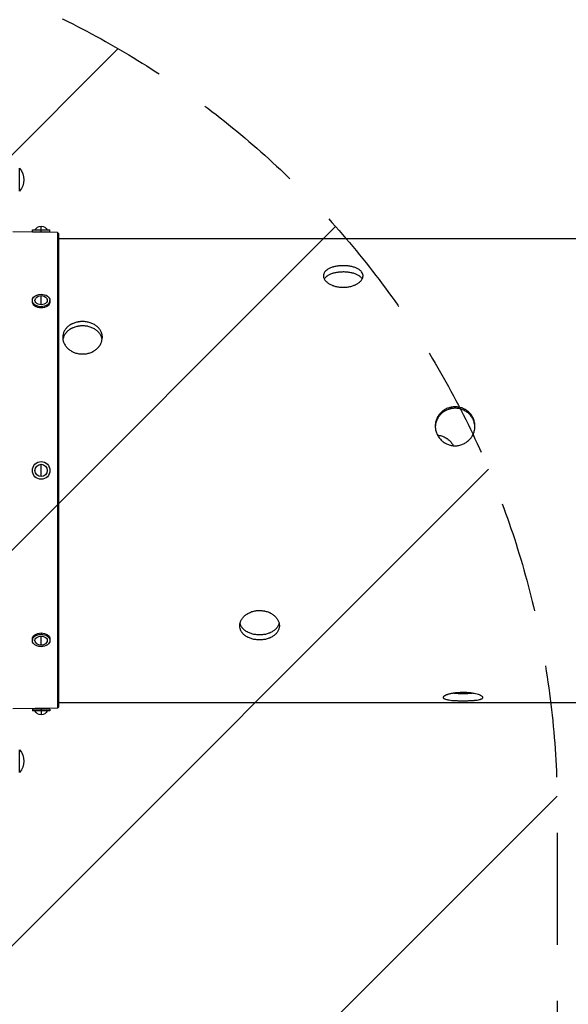
# Model space of a CAD drawing. Units: millimetres. Extents: x -4685 to 5043, y -4289 to 4528.
# Drawn here: x -1440 to -817, y -936 to 182 of the extents above; entities that cross this region are included whole.
import ezdxf

# ---------------------------------------------------------------- set-up
doc = ezdxf.new("R2010")
doc.units = ezdxf.units.MM
doc.header["$LTSCALE"] = 20
doc.linetypes.add('HIDDEN', pattern=[9.525, 6.35, -3.175])
for name, color, linetype in [('2d', 230, 'Continuous'), ('EN-Free_Space', 10, 'HIDDEN'), ('EN-Free_Space_Hatch', 10, 'HIDDEN')]:
    doc.layers.add(name, color=color, linetype=linetype)

msp = doc.modelspace()

# ---------------------------------------------------------------- hatches: boundary and pattern name
at = {"layer": 'EN-Free_Space_Hatch'}
h = msp.add_hatch(dxfattribs=at)
h.set_pattern_fill('ANSI31', color=256, scale=100)
h.set_pattern_definition([(45, (-2160, -682.5), (-224.506, 224.506), [])])
edge = h.paths.add_edge_path()
edge.add_arc((-1830, -2789.4), 1000, -180, 0, ccw=False)
edge.add_line((-2830, -2789.4), (-2830, -716.5))
edge.add_arc((-1830, -716.5), 1000, 0, 180, ccw=False)
edge.add_line((-830, -716.5), (-830, -2789.4))

# ---------------------------------------------------------------- linework, layer by layer
at = {"layer": '2d'}
for p, q in [((-1440.4, -13), (-1440.4, 13)), ((-1416, -59), (-1416, -52.6)), ((-1397.5, -60), (-1448.2, -59.2)), ((-1426, -57), (-1406, -57)), ((-1426, -59), (-1426, -57)), ((-1426, -59), (-1406, -59)), ((-1406, -59), (-1406, -57)), ((-1396, -61.5), (-1397.5, -60)), ((-1397.5, -60), (-1397.5, -600)), ((-1396, -598.5), (-1396, -61.5)), ((-1396, -66.5), (-138.4, -66.5)), ((-1416, -141.9), (-1416, -131.6)), ((-1426, -138.4), (-1426, -137)), ((-1416, -145.4), (-1416, -144)), ((-1406, -138.4), (-1406, -137)), ((-1416, -337), (-1416, -323)), ((-1426, -521.6), (-1426, -523)), ((-1416, -514.6), (-1416, -516)), ((-1416, -528.4), (-1416, -518.1)), ((-1406, -521.6), (-1406, -523)), ((-1397.5, -600), (-1448.2, -600.8)), ((-1406, -601), (-1426, -601)), ((-1426, -601), (-1426, -603)), ((-1406, -603), (-1426, -603)), ((-1416, -601), (-1416, -607.4)), ((-1406, -601), (-1406, -603)), ((-1396, -598.5), (-1397.5, -600)), ((-1396, -593.5), (-138.4, -593.5)), ((-1440.4, -673), (-1440.4, -647))]:
    msp.add_line(p, q, dxfattribs=at)
for radius in [10, 7]:
    msp.add_circle((-1416, -330), radius, dxfattribs=at)
at = {"layer": '2d', "extrusion": (0, 0, -1)}
for centre, radius, start, end in [((1455.6, 0), 20, 139.4584, 220.5416), ((1416, -60.4), 7.77, 25.6954, 154.3046), ((1416, -139.3), 7.77, 37.8201, 142.1799), ((1416, -520.7), 7.77, 217.8201, 322.1799), ((1416, -599.6), 7.77, 205.6954, 334.3046), ((1455.6, -660), 20, 139.4584, 220.5416)]:
    msp.add_arc(centre, radius, start, end, dxfattribs=at)
for centre, major_axis, start_param, end_param in [((-1416, -137), (10, 0), 1.570796, 4.712389), ((-1416, -137), (10, 0), -1.570796, 1.570796), ((-1416, -138.4), (10, 0), 1.570796, 3.141593), ((-1416, -137), (-7, 0), 4.712389, 6.785173), ((-1416, -137), (7, 0), -0.501988, 1.570796), ((-1416, -138.4), (10, 0), 0, 1.570796), ((-1416, -523), (10, 0), 1.570796, 4.712389), ((-1416, -521.6), (-10, 0), 0, 1.570796), ((-1416, -523), (7, 0), 2.639605, 4.712389), ((-1416, -521.6), (10, 0), -1.570796, 0), ((-1416, -523), (10, 0), -1.570796, 1.570796), ((-1416, -523), (-7, 0), 1.570796, 3.64358)]:
    msp.add_ellipse(centre, major_axis=major_axis, ratio=0.707107, start_param=start_param, end_param=end_param, dxfattribs=at)
at = {"layer": '2d'}
for points, knots in [([(-1073, -97.6), (-1074.5, -97.6), (-1075.9, -97.6), (-1077.7, -97.8), (-1078.1, -97.8), (-1078.8, -97.9), (-1079.2, -98), (-1080.2, -98.1), (-1080.9, -98.2), (-1082.3, -98.5), (-1082.9, -98.7), (-1083.9, -98.9), (-1084.2, -99), (-1084.9, -99.2), (-1085.2, -99.3), (-1086.7, -99.8), (-1087.9, -100.2), (-1089.4, -101), (-1089.9, -101.3), (-1090.6, -101.7), (-1090.8, -101.8), (-1091.3, -102.1), (-1091.5, -102.3), (-1092.5, -103.1), (-1093.2, -103.7), (-1094.1, -104.8), (-1094.3, -105.1), (-1094.7, -105.9), (-1094.9, -106.3), (-1095.4, -107.4), (-1095.5, -108.2), (-1095.5, -109.4), (-1095.5, -109.8), (-1095.3, -110.6), (-1095.2, -111), (-1094.9, -111.8), (-1094.8, -112.2), (-1094.3, -113), (-1094.1, -113.4), (-1093.2, -114.6), (-1092.5, -115.3), (-1091.3, -116.4), (-1090.9, -116.8), (-1089.9, -117.4), (-1089.4, -117.8), (-1087.9, -118.7), (-1086.8, -119.2), (-1085.2, -119.9), (-1084.9, -120), (-1084.3, -120.2), (-1083.9, -120.3), (-1083, -120.7), (-1082.3, -120.8), (-1081, -121.2), (-1080.3, -121.3), (-1078.9, -121.6), (-1078.1, -121.7), (-1076, -122), (-1074.5, -122.1), (-1073, -122.1)], [0.07037727, 0.07037727, 0.07037727, 0.07037727, 0.07477483, 0.07477483, 0.07587422, 0.07587422, 0.07697361, 0.07697361, 0.07917239, 0.07917239, 0.08137117, 0.08137117, 0.08247056, 0.08247056, 0.08356995, 0.08356995, 0.08796751, 0.08796751, 0.09016629, 0.09016629, 0.09126568, 0.09126568, 0.09236507, 0.09236507, 0.09676263, 0.09676263, 0.0989614, 0.0989614, 0.10116018, 0.10116018, 0.10555774, 0.10555774, 0.10775652, 0.10775652, 0.1099553, 0.1099553, 0.11215408, 0.11215408, 0.11435286, 0.11435286, 0.11875042, 0.11875042, 0.1209492, 0.1209492, 0.12314798, 0.12314798, 0.12754553, 0.12754553, 0.12864492, 0.12864492, 0.12974431, 0.12974431, 0.13194309, 0.13194309, 0.13414187, 0.13414187, 0.13634065, 0.13634065, 0.14073821, 0.14073821, 0.14073821, 0.14073821]), ([(-1073, -122.1), (-1071.5, -122.1), (-1070.1, -122), (-1067.9, -121.7), (-1067.2, -121.6), (-1065.8, -121.3), (-1065.1, -121.2), (-1063, -120.7), (-1061.7, -120.3), (-1060.2, -119.6), (-1059.9, -119.5), (-1059.3, -119.2), (-1059, -119.1), (-1058.2, -118.7), (-1057.6, -118.4), (-1056, -117.5), (-1055.1, -116.8), (-1054.1, -115.9), (-1053.9, -115.7), (-1053.5, -115.3), (-1053.3, -115.2), (-1052.8, -114.6), (-1052.5, -114.2), (-1051.9, -113.4), (-1051.7, -113), (-1051.4, -112.4), (-1051.3, -112.2), (-1051.1, -111.8), (-1051, -111.6), (-1050.6, -110.6), (-1050.5, -109.8), (-1050.5, -108.6), (-1050.5, -108.2), (-1050.6, -107.6), (-1050.7, -107.4), (-1050.8, -107), (-1050.9, -106.8), (-1051.2, -105.9), (-1051.6, -105.1), (-1052.5, -104.1), (-1052.8, -103.7), (-1053.5, -103.1), (-1053.9, -102.8), (-1055.1, -101.8), (-1056, -101.3), (-1058.1, -100.2), (-1059.3, -99.8), (-1061.1, -99.2), (-1061.7, -99), (-1063, -98.7), (-1063.7, -98.5), (-1065.8, -98.1), (-1067.2, -97.9), (-1069.3, -97.7), (-1070.1, -97.6), (-1071.5, -97.6), (-1072.3, -97.6), (-1073, -97.6)], [0, 0, 0, 0, 0.00439858, 0.00439858, 0.00659787, 0.00659787, 0.00879716, 0.00879716, 0.01319574, 0.01319574, 0.01429538, 0.01429538, 0.01539503, 0.01539503, 0.01759432, 0.01759432, 0.0219929, 0.0219929, 0.02309254, 0.02309254, 0.02419219, 0.02419219, 0.02639148, 0.02639148, 0.02859077, 0.02859077, 0.02969041, 0.02969041, 0.03079006, 0.03079006, 0.03518864, 0.03518864, 0.03738793, 0.03738793, 0.03848757, 0.03848757, 0.03958722, 0.03958722, 0.0439858, 0.0439858, 0.04618509, 0.04618509, 0.04838438, 0.04838438, 0.05278296, 0.05278296, 0.05718154, 0.05718154, 0.05938083, 0.05938083, 0.06158012, 0.06158012, 0.0659787, 0.0659787, 0.06817798, 0.06817798, 0.07037727, 0.07037727, 0.07037727, 0.07037727]), ([(-1073, -104.7), (-1074.5, -104.7), (-1075.9, -104.8), (-1077.7, -105), (-1078.1, -105), (-1078.8, -105.1), (-1079.2, -105.1), (-1080.2, -105.3), (-1080.9, -105.4), (-1082.3, -105.7), (-1082.9, -105.8), (-1083.9, -106.1), (-1084.2, -106.1), (-1084.9, -106.3), (-1085.2, -106.4), (-1086.7, -106.9), (-1087.9, -107.4), (-1089.4, -108.1), (-1089.9, -108.4), (-1090.6, -108.8), (-1090.8, -109), (-1091.3, -109.3), (-1091.5, -109.4), (-1092.5, -110.2), (-1093.2, -110.9), (-1094.1, -111.9), (-1094.3, -112.3), (-1094.5, -112.6)], [0.07037945, 0.07037945, 0.07037945, 0.07037945, 0.07477714, 0.07477714, 0.07587656, 0.07587656, 0.07697599, 0.07697599, 0.07917483, 0.07917483, 0.08137368, 0.08137368, 0.0824731, 0.0824731, 0.08357253, 0.08357253, 0.08797022, 0.08797022, 0.09016907, 0.09016907, 0.09126849, 0.09126849, 0.09236791, 0.09236791, 0.0967656, 0.0967656, 0.09896031, 0.09896031, 0.09896031, 0.09896031]), ([(-1051.5, -112.6), (-1051.7, -112.3), (-1051.9, -111.9), (-1052.5, -111.2), (-1052.8, -110.9), (-1053.5, -110.2), (-1053.9, -109.9), (-1055.1, -109), (-1056, -108.4), (-1058.1, -107.4), (-1059.3, -106.9), (-1061.1, -106.3), (-1061.7, -106.1), (-1063, -105.8), (-1063.7, -105.7), (-1065.8, -105.3), (-1067.2, -105.1), (-1069.3, -104.9), (-1070.1, -104.8), (-1071.5, -104.7), (-1072.3, -104.7), (-1073, -104.7)], [0.04180607, 0.04180607, 0.04180607, 0.04180607, 0.04398716, 0.04398716, 0.04618651, 0.04618651, 0.04838587, 0.04838587, 0.05278459, 0.05278459, 0.0571833, 0.0571833, 0.05938266, 0.05938266, 0.06158202, 0.06158202, 0.06598073, 0.06598073, 0.06818009, 0.06818009, 0.07037945, 0.07037945, 0.07037945, 0.07037945]), ([(-1369, -161), (-1370.5, -161), (-1371.9, -161.1), (-1373.7, -161.4), (-1374.1, -161.4), (-1374.8, -161.6), (-1375.2, -161.6), (-1376.2, -161.9), (-1376.9, -162.1), (-1378.3, -162.5), (-1378.9, -162.8), (-1379.9, -163.2), (-1380.2, -163.3), (-1380.9, -163.6), (-1381.2, -163.8), (-1382.7, -164.6), (-1383.9, -165.3), (-1385.4, -166.5), (-1385.9, -166.9), (-1386.6, -167.6), (-1386.8, -167.8), (-1387.3, -168.3), (-1387.5, -168.5), (-1388.5, -169.8), (-1389.2, -170.8), (-1390.1, -172.4), (-1390.3, -173), (-1390.7, -174.1), (-1390.9, -174.7), (-1391.4, -176.4), (-1391.5, -177.6), (-1391.5, -179.5), (-1391.5, -180.1), (-1391.3, -181.3), (-1391.2, -181.9), (-1390.9, -183.1), (-1390.8, -183.7), (-1390.3, -184.8), (-1390.1, -185.4), (-1389.2, -187.1), (-1388.5, -188.2), (-1387.3, -189.8), (-1386.9, -190.3), (-1385.9, -191.3), (-1385.4, -191.7), (-1383.9, -193), (-1382.8, -193.8), (-1381.2, -194.7), (-1380.9, -194.9), (-1380.3, -195.2), (-1379.9, -195.4), (-1379, -195.8), (-1378.3, -196.1), (-1377, -196.6), (-1376.3, -196.8), (-1374.9, -197.2), (-1374.1, -197.3), (-1372, -197.7), (-1370.5, -197.8), (-1369, -197.8)], [0.07037727, 0.07037727, 0.07037727, 0.07037727, 0.07477483, 0.07477483, 0.07587422, 0.07587422, 0.07697361, 0.07697361, 0.07917239, 0.07917239, 0.08137117, 0.08137117, 0.08247056, 0.08247056, 0.08356995, 0.08356995, 0.08796751, 0.08796751, 0.09016629, 0.09016629, 0.09126568, 0.09126568, 0.09236507, 0.09236507, 0.09676263, 0.09676263, 0.0989614, 0.0989614, 0.10116018, 0.10116018, 0.10555774, 0.10555774, 0.10775652, 0.10775652, 0.1099553, 0.1099553, 0.11215408, 0.11215408, 0.11435286, 0.11435286, 0.11875042, 0.11875042, 0.1209492, 0.1209492, 0.12314798, 0.12314798, 0.12754553, 0.12754553, 0.12864492, 0.12864492, 0.12974431, 0.12974431, 0.13194309, 0.13194309, 0.13414187, 0.13414187, 0.13634065, 0.13634065, 0.14073821, 0.14073821, 0.14073821, 0.14073821]), ([(-1369, -165.9), (-1370.5, -165.9), (-1371.9, -166), (-1373.7, -166.3), (-1374.1, -166.3), (-1374.8, -166.5), (-1375.2, -166.5), (-1376.2, -166.8), (-1376.9, -167), (-1378.3, -167.4), (-1378.9, -167.7), (-1379.9, -168.1), (-1380.2, -168.2), (-1380.9, -168.5), (-1381.2, -168.6), (-1382.7, -169.4), (-1383.9, -170.2), (-1385.4, -171.4), (-1385.9, -171.8), (-1386.6, -172.5), (-1386.8, -172.7), (-1387.3, -173.2), (-1387.5, -173.4), (-1388.5, -174.6), (-1389.2, -175.7), (-1390.1, -177.3), (-1390.3, -177.9), (-1390.7, -179), (-1390.9, -179.6), (-1391.2, -180.5), (-1391.2, -180.9), (-1391.3, -181.3)], [0.07037945, 0.07037945, 0.07037945, 0.07037945, 0.07477714, 0.07477714, 0.07587656, 0.07587656, 0.07697599, 0.07697599, 0.07917483, 0.07917483, 0.08137368, 0.08137368, 0.0824731, 0.0824731, 0.08357253, 0.08357253, 0.08797022, 0.08797022, 0.09016907, 0.09016907, 0.09126849, 0.09126849, 0.09236791, 0.09236791, 0.0967656, 0.0967656, 0.09896445, 0.09896445, 0.1011633, 0.1011633, 0.10261274, 0.10261274, 0.10261274, 0.10261274]), ([(-1369, -197.8), (-1367.5, -197.8), (-1366.1, -197.7), (-1363.9, -197.3), (-1363.2, -197.2), (-1361.8, -196.8), (-1361.1, -196.6), (-1359, -195.9), (-1357.7, -195.3), (-1356.2, -194.4), (-1355.9, -194.2), (-1355.3, -193.8), (-1355, -193.6), (-1354.2, -193), (-1353.6, -192.6), (-1352, -191.3), (-1351.1, -190.3), (-1350.1, -189), (-1349.9, -188.8), (-1349.5, -188.2), (-1349.3, -187.9), (-1348.8, -187.1), (-1348.5, -186.6), (-1347.9, -185.4), (-1347.7, -184.9), (-1347.4, -184), (-1347.3, -183.7), (-1347.1, -183.1), (-1347, -182.8), (-1346.6, -181.3), (-1346.5, -180.1), (-1346.5, -178.3), (-1346.5, -177.7), (-1346.6, -176.8), (-1346.7, -176.5), (-1346.8, -175.9), (-1346.9, -175.6), (-1347.2, -174.1), (-1347.6, -173), (-1348.5, -171.4), (-1348.8, -170.8), (-1349.5, -169.8), (-1349.9, -169.3), (-1351.1, -167.8), (-1352, -166.9), (-1354.1, -165.3), (-1355.3, -164.6), (-1357.1, -163.6), (-1357.7, -163.3), (-1359, -162.8), (-1359.7, -162.5), (-1361.8, -161.9), (-1363.2, -161.5), (-1365.3, -161.2), (-1366.1, -161.1), (-1367.5, -161), (-1368.3, -161), (-1369, -161)], [0, 0, 0, 0, 0.00439858, 0.00439858, 0.00659787, 0.00659787, 0.00879716, 0.00879716, 0.01319574, 0.01319574, 0.01429538, 0.01429538, 0.01539503, 0.01539503, 0.01759432, 0.01759432, 0.0219929, 0.0219929, 0.02309254, 0.02309254, 0.02419219, 0.02419219, 0.02639148, 0.02639148, 0.02859077, 0.02859077, 0.02969041, 0.02969041, 0.03079006, 0.03079006, 0.03518864, 0.03518864, 0.03738793, 0.03738793, 0.03848757, 0.03848757, 0.03958722, 0.03958722, 0.0439858, 0.0439858, 0.04618509, 0.04618509, 0.04838438, 0.04838438, 0.05278296, 0.05278296, 0.05718154, 0.05718154, 0.05938083, 0.05938083, 0.06158012, 0.06158012, 0.0659787, 0.0659787, 0.06817798, 0.06817798, 0.07037727, 0.07037727, 0.07037727, 0.07037727]), ([(-1346.7, -181.3), (-1346.7, -181.2), (-1346.7, -181.1), (-1346.8, -180.7), (-1346.9, -180.5), (-1347.2, -179), (-1347.6, -177.9), (-1348.5, -176.2), (-1348.8, -175.7), (-1349.5, -174.7), (-1349.9, -174.2), (-1351.1, -172.7), (-1352, -171.8), (-1354.1, -170.2), (-1355.3, -169.4), (-1357.1, -168.5), (-1357.7, -168.2), (-1359, -167.7), (-1359.7, -167.4), (-1361.8, -166.8), (-1363.2, -166.4), (-1365.3, -166.1), (-1366.1, -166), (-1367.5, -165.9), (-1368.3, -165.9), (-1369, -165.9)], [0.03816364, 0.03816364, 0.03816364, 0.03816364, 0.03848876, 0.03848876, 0.03958844, 0.03958844, 0.04398716, 0.04398716, 0.04618651, 0.04618651, 0.04838587, 0.04838587, 0.05278459, 0.05278459, 0.0571833, 0.0571833, 0.05938266, 0.05938266, 0.06158202, 0.06158202, 0.06598073, 0.06598073, 0.06818009, 0.06818009, 0.07037945, 0.07037945, 0.07037945, 0.07037945]), ([(-946, -257.8), (-947.5, -257.8), (-948.9, -258), (-950.7, -258.3), (-951.1, -258.4), (-951.8, -258.6), (-952.2, -258.7), (-953.2, -259), (-953.9, -259.2), (-955.3, -259.7), (-955.9, -260), (-956.9, -260.5), (-957.2, -260.7), (-957.9, -261.1), (-958.2, -261.3), (-959.7, -262.3), (-960.9, -263.2), (-962.4, -264.7), (-962.9, -265.2), (-963.6, -266.1), (-963.8, -266.3), (-964.3, -266.9), (-964.5, -267.2), (-965.5, -268.7), (-966.2, -269.9), (-967.1, -271.9), (-967.3, -272.6), (-967.7, -274), (-967.9, -274.7), (-968.4, -276.8), (-968.5, -278.2), (-968.5, -280.4), (-968.5, -281.2), (-968.3, -282.6), (-968.2, -283.3), (-967.9, -284.7), (-967.8, -285.4), (-967.3, -286.8), (-967.1, -287.5), (-966.2, -289.5), (-965.5, -290.8), (-964.3, -292.6), (-963.9, -293.2), (-962.9, -294.4), (-962.4, -294.9), (-960.9, -296.5), (-959.8, -297.4), (-958.2, -298.4), (-957.9, -298.6), (-957.3, -299), (-956.9, -299.2), (-956, -299.7), (-955.3, -300), (-954, -300.6), (-953.3, -300.8), (-951.9, -301.2), (-951.1, -301.4), (-949, -301.8), (-947.5, -302), (-946, -302)], [0.07037727, 0.07037727, 0.07037727, 0.07037727, 0.07477483, 0.07477483, 0.07587422, 0.07587422, 0.07697361, 0.07697361, 0.07917239, 0.07917239, 0.08137117, 0.08137117, 0.08247056, 0.08247056, 0.08356995, 0.08356995, 0.08796751, 0.08796751, 0.09016629, 0.09016629, 0.09126568, 0.09126568, 0.09236507, 0.09236507, 0.09676263, 0.09676263, 0.0989614, 0.0989614, 0.10116018, 0.10116018, 0.10555774, 0.10555774, 0.10775652, 0.10775652, 0.1099553, 0.1099553, 0.11215408, 0.11215408, 0.11435286, 0.11435286, 0.11875042, 0.11875042, 0.1209492, 0.1209492, 0.12314798, 0.12314798, 0.12754553, 0.12754553, 0.12864492, 0.12864492, 0.12974431, 0.12974431, 0.13194309, 0.13194309, 0.13414187, 0.13414187, 0.13634065, 0.13634065, 0.14073821, 0.14073821, 0.14073821, 0.14073821]), ([(-946, -259.4), (-947.5, -259.4), (-948.9, -259.6), (-950.7, -259.9), (-951.1, -260), (-951.8, -260.2), (-952.2, -260.3), (-953.2, -260.6), (-953.9, -260.8), (-955.3, -261.4), (-955.9, -261.7), (-956.9, -262.2), (-957.2, -262.3), (-957.9, -262.7), (-958.2, -262.9), (-959.7, -263.9), (-960.9, -264.8), (-962.4, -266.3), (-962.9, -266.8), (-963.6, -267.7), (-963.8, -268), (-964.3, -268.5), (-964.5, -268.8), (-965.5, -270.3), (-966.2, -271.6), (-967.1, -273.6), (-967.3, -274.2), (-967.7, -275.6), (-967.9, -276.3), (-968.3, -278.2), (-968.4, -279.3), (-968.5, -280.5)], [0.07037945, 0.07037945, 0.07037945, 0.07037945, 0.07477714, 0.07477714, 0.07587656, 0.07587656, 0.07697599, 0.07697599, 0.07917483, 0.07917483, 0.08137368, 0.08137368, 0.0824731, 0.0824731, 0.08357253, 0.08357253, 0.08797022, 0.08797022, 0.09016907, 0.09016907, 0.09126849, 0.09126849, 0.09236791, 0.09236791, 0.0967656, 0.0967656, 0.09896445, 0.09896445, 0.1011633, 0.1011633, 0.10475963, 0.10475963, 0.10475963, 0.10475963]), ([(-946, -302), (-944.5, -302), (-943.1, -301.8), (-940.9, -301.4), (-940.2, -301.2), (-938.8, -300.8), (-938.1, -300.6), (-936, -299.7), (-934.7, -299), (-933.2, -298), (-932.9, -297.8), (-932.3, -297.4), (-932, -297.1), (-931.2, -296.4), (-930.6, -295.9), (-929, -294.4), (-928.1, -293.3), (-927.1, -291.8), (-926.9, -291.4), (-926.5, -290.8), (-926.3, -290.5), (-925.8, -289.5), (-925.5, -288.9), (-924.9, -287.5), (-924.7, -286.9), (-924.4, -285.8), (-924.3, -285.5), (-924.1, -284.8), (-924, -284.4), (-923.6, -282.6), (-923.5, -281.2), (-923.5, -279), (-923.5, -278.3), (-923.6, -277.2), (-923.7, -276.8), (-923.8, -276.1), (-923.9, -275.8), (-924.2, -274), (-924.6, -272.6), (-925.5, -270.6), (-925.8, -270), (-926.5, -268.7), (-926.9, -268.1), (-928.1, -266.3), (-929, -265.2), (-931.1, -263.2), (-932.3, -262.3), (-934.1, -261.1), (-934.7, -260.7), (-936, -260.1), (-936.7, -259.7), (-938.8, -258.9), (-940.2, -258.5), (-942.3, -258.1), (-943.1, -258), (-944.5, -257.9), (-945.3, -257.8), (-946, -257.8)], [0, 0, 0, 0, 0.00439858, 0.00439858, 0.00659787, 0.00659787, 0.00879716, 0.00879716, 0.01319574, 0.01319574, 0.01429538, 0.01429538, 0.01539503, 0.01539503, 0.01759432, 0.01759432, 0.0219929, 0.0219929, 0.02309254, 0.02309254, 0.02419219, 0.02419219, 0.02639148, 0.02639148, 0.02859077, 0.02859077, 0.02969041, 0.02969041, 0.03079006, 0.03079006, 0.03518864, 0.03518864, 0.03738793, 0.03738793, 0.03848757, 0.03848757, 0.03958722, 0.03958722, 0.0439858, 0.0439858, 0.04618509, 0.04618509, 0.04838438, 0.04838438, 0.05278296, 0.05278296, 0.05718154, 0.05718154, 0.05938083, 0.05938083, 0.06158012, 0.06158012, 0.0659787, 0.0659787, 0.06817798, 0.06817798, 0.07037727, 0.07037727, 0.07037727, 0.07037727]), ([(-923.5, -280.5), (-923.5, -280.1), (-923.6, -279.6), (-923.6, -278.8), (-923.7, -278.5), (-923.8, -277.7), (-923.9, -277.4), (-924.2, -275.6), (-924.6, -274.3), (-925.5, -272.3), (-925.8, -271.6), (-926.5, -270.3), (-926.9, -269.7), (-928.1, -267.9), (-929, -266.8), (-931.1, -264.8), (-932.3, -263.9), (-934.1, -262.7), (-934.7, -262.4), (-936, -261.7), (-936.7, -261.4), (-938.8, -260.6), (-940.2, -260.1), (-942.3, -259.7), (-943.1, -259.6), (-944.5, -259.5), (-945.3, -259.4), (-946, -259.4)], [0.0360269, 0.0360269, 0.0360269, 0.0360269, 0.03738908, 0.03738908, 0.03848876, 0.03848876, 0.03958844, 0.03958844, 0.04398716, 0.04398716, 0.04618651, 0.04618651, 0.04838587, 0.04838587, 0.05278459, 0.05278459, 0.0571833, 0.0571833, 0.05938266, 0.05938266, 0.06158202, 0.06158202, 0.06598073, 0.06598073, 0.06818009, 0.06818009, 0.07037945, 0.07037945, 0.07037945, 0.07037945]), ([(-966, -289.9), (-965.2, -290), (-964.4, -290.1), (-962.9, -290.4), (-962.2, -290.6), (-960.8, -291), (-960.1, -291.3), (-958, -292.1), (-956.7, -292.8), (-955.2, -293.8), (-954.9, -294), (-954.3, -294.4), (-954, -294.7), (-953.2, -295.4), (-952.6, -295.9), (-951, -297.4), (-950.1, -298.5), (-949.1, -300.1), (-948.9, -300.4), (-948.5, -301), (-948.3, -301.3), (-948.1, -301.7), (-948.1, -301.8), (-948, -301.9)], [0.00200996, 0.00200996, 0.00200996, 0.00200996, 0.00439872, 0.00439872, 0.00659807, 0.00659807, 0.00879743, 0.00879743, 0.01319615, 0.01319615, 0.01429583, 0.01429583, 0.0153955, 0.0153955, 0.01759486, 0.01759486, 0.02199358, 0.02199358, 0.02309326, 0.02309326, 0.02419294, 0.02419294, 0.02447781, 0.02447781, 0.02447781, 0.02447781]), ([(-1168, -522.4), (-1169.5, -522.4), (-1170.9, -522.3), (-1173.1, -522), (-1173.8, -521.9), (-1175.2, -521.6), (-1175.9, -521.4), (-1178, -520.8), (-1179.3, -520.3), (-1180.8, -519.6), (-1181.1, -519.5), (-1181.7, -519.2), (-1182, -519), (-1182.8, -518.5), (-1183.4, -518.2), (-1185, -517.1), (-1185.9, -516.3), (-1186.9, -515.2), (-1187.1, -515), (-1187.5, -514.5), (-1187.7, -514.3), (-1188.2, -513.6), (-1188.8, -512.6), (-1189.3, -511.6), (-1189.6, -510.9), (-1189.7, -510.6), (-1189.9, -510.1), (-1190, -509.8), (-1190.4, -508.5), (-1190.5, -507.4), (-1190.5, -505.8), (-1190.5, -505.2), (-1190.4, -504.4), (-1190.3, -504.1), (-1190.2, -503.6), (-1190.1, -503.3), (-1189.8, -501.9), (-1189.4, -500.9), (-1188.5, -499.3), (-1188.2, -498.8), (-1187.5, -497.8), (-1187.1, -497.3), (-1185.9, -495.9), (-1185, -495), (-1182.9, -493.4), (-1181.7, -492.6), (-1179.9, -491.6), (-1179.3, -491.4), (-1178, -490.8), (-1177.3, -490.5), (-1175.2, -489.9), (-1173.8, -489.5), (-1171.7, -489.2), (-1170.9, -489.1), (-1169.5, -489), (-1168.7, -489), (-1168, -489)], [0, 0, 0, 0, 0.00439858, 0.00439858, 0.00659787, 0.00659787, 0.00879716, 0.00879716, 0.01319574, 0.01319574, 0.01429538, 0.01429538, 0.01539503, 0.01539503, 0.01759432, 0.01759432, 0.0219929, 0.0219929, 0.02309254, 0.02309254, 0.02419219, 0.02419219, 0.02639148, 0.02859077, 0.02859077, 0.02969041, 0.02969041, 0.03079006, 0.03079006, 0.03518864, 0.03518864, 0.03738793, 0.03738793, 0.03848757, 0.03848757, 0.03958722, 0.03958722, 0.0439858, 0.0439858, 0.04618509, 0.04618509, 0.04838438, 0.04838438, 0.05278296, 0.05278296, 0.05718154, 0.05718154, 0.05938083, 0.05938083, 0.06158012, 0.06158012, 0.0659787, 0.0659787, 0.06817798, 0.06817798, 0.07037727, 0.07037727, 0.07037727, 0.07037727]), ([(-1168, -489), (-1166.5, -489), (-1165.1, -489.1), (-1163.3, -489.4), (-1162.9, -489.4), (-1162.2, -489.6), (-1161.8, -489.6), (-1160.8, -489.9), (-1160.1, -490.1), (-1158.7, -490.5), (-1158.1, -490.8), (-1157.1, -491.2), (-1156.8, -491.3), (-1156.1, -491.6), (-1155.8, -491.8), (-1154.3, -492.6), (-1153.1, -493.4), (-1151.6, -494.6), (-1151.1, -495), (-1150.4, -495.7), (-1150.2, -495.9), (-1149.7, -496.4), (-1149.5, -496.6), (-1148.5, -497.8), (-1147.8, -498.8), (-1146.9, -500.3), (-1146.7, -500.9), (-1146.3, -501.9), (-1146.1, -502.5), (-1145.6, -504.1), (-1145.5, -505.2), (-1145.5, -506.9), (-1145.5, -507.4), (-1145.7, -508.5), (-1145.8, -509), (-1146.1, -510.1), (-1146.2, -510.6), (-1146.7, -511.6), (-1146.9, -512.1), (-1147.8, -513.6), (-1148.5, -514.5), (-1149.7, -515.8), (-1150.1, -516.2), (-1151.1, -517.1), (-1151.6, -517.4), (-1153.1, -518.5), (-1154.2, -519.2), (-1155.8, -519.9), (-1156.1, -520), (-1156.7, -520.3), (-1157.1, -520.4), (-1158, -520.8), (-1158.7, -521), (-1160, -521.4), (-1160.7, -521.6), (-1162.1, -521.9), (-1162.9, -522), (-1165, -522.3), (-1166.5, -522.4), (-1168, -522.4)], [0.07037727, 0.07037727, 0.07037727, 0.07037727, 0.07477483, 0.07477483, 0.07587422, 0.07587422, 0.07697361, 0.07697361, 0.07917239, 0.07917239, 0.08137117, 0.08137117, 0.08247056, 0.08247056, 0.08356995, 0.08356995, 0.08796751, 0.08796751, 0.09016629, 0.09016629, 0.09126568, 0.09126568, 0.09236507, 0.09236507, 0.09676263, 0.09676263, 0.0989614, 0.0989614, 0.10116018, 0.10116018, 0.10555774, 0.10555774, 0.10775652, 0.10775652, 0.1099553, 0.1099553, 0.11215408, 0.11215408, 0.11435286, 0.11435286, 0.11875042, 0.11875042, 0.1209492, 0.1209492, 0.12314798, 0.12314798, 0.12754553, 0.12754553, 0.12864492, 0.12864492, 0.12974431, 0.12974431, 0.13194309, 0.13194309, 0.13414187, 0.13414187, 0.13634065, 0.13634065, 0.14073821, 0.14073821, 0.14073821, 0.14073821]), ([(-1168, -516.7), (-1169.5, -516.7), (-1170.9, -516.6), (-1173.1, -516.3), (-1173.8, -516.2), (-1175.2, -515.9), (-1175.9, -515.7), (-1178, -515.1), (-1179.3, -514.6), (-1180.8, -513.9), (-1181.1, -513.8), (-1181.7, -513.5), (-1182, -513.3), (-1182.8, -512.8), (-1183.4, -512.5), (-1185, -511.4), (-1185.9, -510.6), (-1186.9, -509.5), (-1187.1, -509.3), (-1187.5, -508.8), (-1187.7, -508.6), (-1188.2, -507.9), (-1188.8, -506.9), (-1189.3, -505.9), (-1189.6, -505.2), (-1189.7, -504.9), (-1189.9, -504.4), (-1190, -504.1), (-1190.1, -503.7), (-1190.1, -503.6), (-1190.2, -503.5)], [0, 0, 0, 0, 0.00439872, 0.00439872, 0.00659807, 0.00659807, 0.00879743, 0.00879743, 0.01319615, 0.01319615, 0.01429583, 0.01429583, 0.0153955, 0.0153955, 0.01759486, 0.01759486, 0.02199358, 0.02199358, 0.02309326, 0.02309326, 0.02419294, 0.02419294, 0.02639229, 0.02859165, 0.02859165, 0.02969133, 0.02969133, 0.03079101, 0.03079101, 0.03135497, 0.03135497, 0.03135497, 0.03135497]), ([(-1145.8, -503.5), (-1145.9, -503.6), (-1145.9, -503.7), (-1146.1, -504.4), (-1146.2, -504.9), (-1146.7, -505.9), (-1146.9, -506.4), (-1147.8, -507.9), (-1148.5, -508.8), (-1149.7, -510.1), (-1150.1, -510.6), (-1151.1, -511.4), (-1151.6, -511.7), (-1153.1, -512.8), (-1154.2, -513.5), (-1155.8, -514.2), (-1156.1, -514.3), (-1156.7, -514.6), (-1157.1, -514.7), (-1158, -515.1), (-1158.7, -515.3), (-1160, -515.7), (-1160.7, -515.9), (-1162.1, -516.2), (-1162.9, -516.3), (-1165, -516.6), (-1166.5, -516.7), (-1168, -516.7)], [0.10940303, 0.10940303, 0.10940303, 0.10940303, 0.10995868, 0.10995868, 0.11215753, 0.11215753, 0.11435637, 0.11435637, 0.11875407, 0.11875407, 0.12095291, 0.12095291, 0.12315176, 0.12315176, 0.12754945, 0.12754945, 0.12864887, 0.12864887, 0.1297483, 0.1297483, 0.13194714, 0.13194714, 0.13414599, 0.13414599, 0.13634484, 0.13634484, 0.14074253, 0.14074253, 0.14074253, 0.14074253]), ([(-937, -582.1), (-938.5, -582.1), (-939.9, -582.2), (-941.7, -582.3), (-942.1, -582.3), (-942.8, -582.3), (-943.2, -582.4), (-944.2, -582.5), (-944.9, -582.5), (-946.3, -582.7), (-946.9, -582.8), (-947.9, -582.9), (-948.2, -583), (-948.9, -583.1), (-949.2, -583.1), (-950.7, -583.4), (-951.9, -583.7), (-953.4, -584.1), (-953.9, -584.2), (-954.6, -584.5), (-954.8, -584.5), (-955.3, -584.7), (-955.5, -584.8), (-956.5, -585.2), (-957.2, -585.5), (-958.1, -586), (-958.3, -586.1), (-958.7, -586.5), (-958.9, -586.6), (-959.4, -587.1), (-959.5, -587.4), (-959.5, -587.9), (-959.5, -588), (-959.3, -588.3), (-959.2, -588.5), (-958.9, -588.8), (-958.8, -588.9), (-958.3, -589.1), (-958.1, -589.3), (-957.2, -589.6), (-956.5, -589.8), (-955.3, -590.1), (-954.9, -590.2), (-953.9, -590.4), (-953.4, -590.5), (-951.9, -590.7), (-950.8, -590.9), (-949.2, -591), (-948.9, -591), (-948.3, -591.1), (-947.9, -591.1), (-947, -591.2), (-946.3, -591.2), (-945, -591.3), (-944.3, -591.3), (-942.9, -591.4), (-942.1, -591.4), (-940, -591.5), (-938.5, -591.5), (-937, -591.5)], [0.07037727, 0.07037727, 0.07037727, 0.07037727, 0.07477483, 0.07477483, 0.07587422, 0.07587422, 0.07697361, 0.07697361, 0.07917239, 0.07917239, 0.08137117, 0.08137117, 0.08247056, 0.08247056, 0.08356995, 0.08356995, 0.08796751, 0.08796751, 0.09016629, 0.09016629, 0.09126568, 0.09126568, 0.09236507, 0.09236507, 0.09676263, 0.09676263, 0.0989614, 0.0989614, 0.10116018, 0.10116018, 0.10555774, 0.10555774, 0.10775652, 0.10775652, 0.1099553, 0.1099553, 0.11215408, 0.11215408, 0.11435286, 0.11435286, 0.11875042, 0.11875042, 0.1209492, 0.1209492, 0.12314798, 0.12314798, 0.12754553, 0.12754553, 0.12864492, 0.12864492, 0.12974431, 0.12974431, 0.13194309, 0.13194309, 0.13414187, 0.13414187, 0.13634065, 0.13634065, 0.14073821, 0.14073821, 0.14073821, 0.14073821]), ([(-947.2, -582.8), (-946.7, -582.9), (-946.2, -582.9), (-945, -583), (-944.3, -583), (-942.9, -583), (-942.1, -583.1), (-940, -583.1), (-938.5, -583.1), (-937, -583.1)], [0.13022489, 0.13022489, 0.13022489, 0.13022489, 0.13194714, 0.13194714, 0.13414599, 0.13414599, 0.13634484, 0.13634484, 0.14074253, 0.14074253, 0.14074253, 0.14074253]), ([(-937, -591.5), (-935.5, -591.5), (-934.1, -591.5), (-931.9, -591.4), (-931.2, -591.4), (-929.8, -591.3), (-929.1, -591.3), (-927, -591.2), (-925.7, -591.1), (-924.2, -591), (-923.9, -590.9), (-923.3, -590.9), (-923, -590.8), (-922.2, -590.7), (-921.6, -590.7), (-920, -590.4), (-919.1, -590.3), (-918.1, -590), (-917.9, -590), (-917.5, -589.8), (-917.3, -589.8), (-916.8, -589.6), (-916.5, -589.5), (-915.9, -589.3), (-915.7, -589.2), (-915.4, -589), (-915.3, -588.9), (-915.1, -588.8), (-915, -588.7), (-914.6, -588.3), (-914.5, -588), (-914.5, -587.6), (-914.5, -587.4), (-914.6, -587.2), (-914.7, -587.1), (-914.8, -587), (-914.9, -586.9), (-915.2, -586.5), (-915.6, -586.1), (-916.5, -585.7), (-916.8, -585.5), (-917.5, -585.2), (-917.9, -585), (-919.1, -584.5), (-920, -584.2), (-922.1, -583.7), (-923.3, -583.4), (-925.1, -583.1), (-925.7, -583), (-927, -582.8), (-927.7, -582.7), (-929.8, -582.5), (-931.2, -582.3), (-933.3, -582.2), (-934.1, -582.2), (-935.5, -582.1), (-936.3, -582.1), (-937, -582.1)], [0, 0, 0, 0, 0.00439858, 0.00439858, 0.00659787, 0.00659787, 0.00879716, 0.00879716, 0.01319574, 0.01319574, 0.01429538, 0.01429538, 0.01539503, 0.01539503, 0.01759432, 0.01759432, 0.0219929, 0.0219929, 0.02309254, 0.02309254, 0.02419219, 0.02419219, 0.02639148, 0.02639148, 0.02859077, 0.02859077, 0.02969041, 0.02969041, 0.03079006, 0.03079006, 0.03518864, 0.03518864, 0.03738793, 0.03738793, 0.03848757, 0.03848757, 0.03958722, 0.03958722, 0.0439858, 0.0439858, 0.04618509, 0.04618509, 0.04838438, 0.04838438, 0.05278296, 0.05278296, 0.05718154, 0.05718154, 0.05938083, 0.05938083, 0.06158012, 0.06158012, 0.0659787, 0.0659787, 0.06817798, 0.06817798, 0.07037727, 0.07037727, 0.07037727, 0.07037727]), ([(-937, -583.1), (-935.5, -583.1), (-934.1, -583.1), (-931.9, -583.1), (-931.2, -583), (-929.8, -583), (-929.1, -583), (-927.8, -582.9), (-927.3, -582.9), (-926.8, -582.8)], [0, 0, 0, 0, 0.00439872, 0.00439872, 0.00659807, 0.00659807, 0.00879743, 0.00879743, 0.01053334, 0.01053334, 0.01053334, 0.01053334])]:
    msp.add_open_spline(points, degree=3, knots=knots, dxfattribs=at)
at = {"layer": 'EN-Free_Space', "flags": 128}
msp.add_lwpolyline([(-830, -2789.4, -1), (-2830, -2789.4), (-2830, -716.5, -1), (-830, -716.5)], format="xyb", close=True, dxfattribs=at)

doc.saveas('drawing.dxf')
